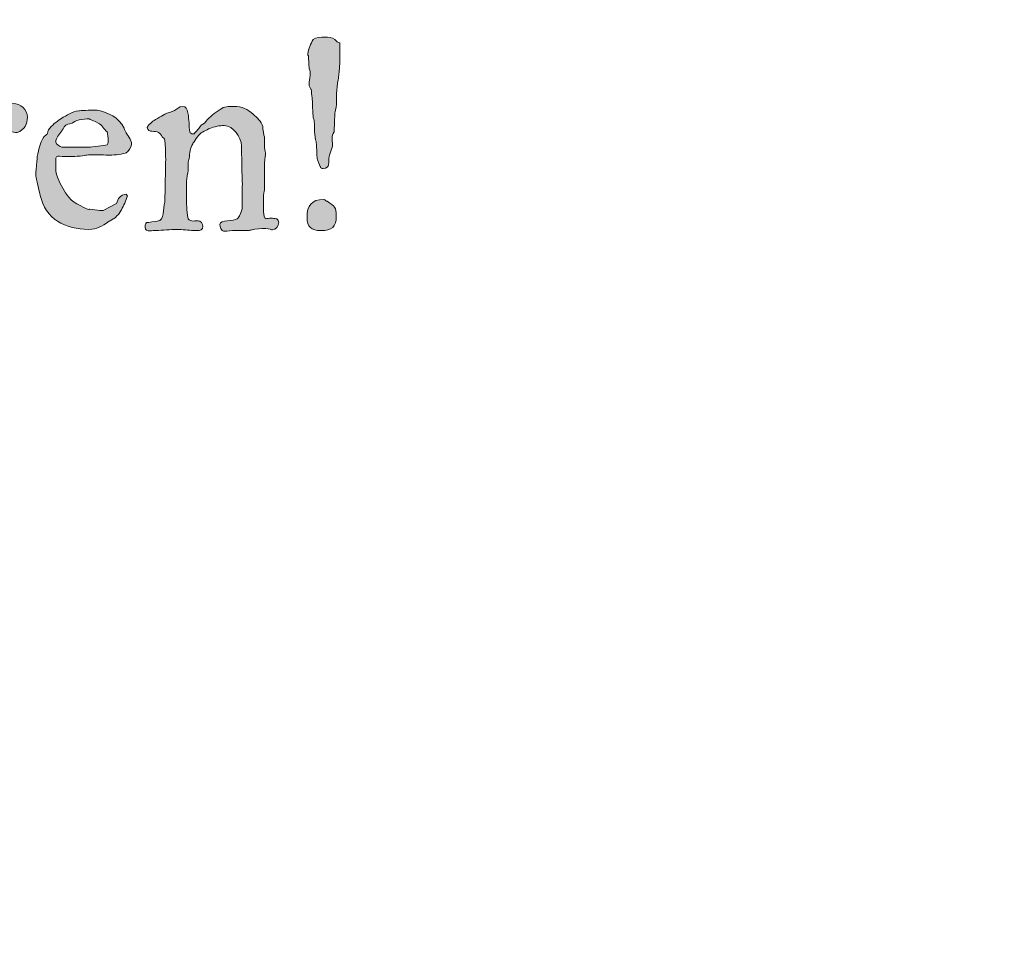
# Model space of a CAD drawing. Units: inches. Extents: x 17 to 594, y 113 to 679.
# Drawn here: x 351 to 386, y 175 to 208 of the extents above; entities that cross this region are included whole.
import ezdxf

# ---------------------------------------------------------------- set-up
doc = ezdxf.new("R2010")
doc.units = ezdxf.units.IN
doc.header["$MEASUREMENT"] = 0
doc.layers.add('Layer 1', color=7, linetype='Continuous')

# ---------------------------------------------------------------- blocks, each defined once
blk = doc.blocks.new('block 2')
at = {"layer": 'Layer 1', "true_color": 0xffffff}
h = blk.add_hatch(color=7, dxfattribs=at)
h.dxf.hatch_style = 2
h.paths.add_polyline_path([(27.973, 679), (27.973, 113.449), (593.898, 113.449), (593.898, 679)])
h.paths.add_polyline_path([(29.598, 677.398), (592.273, 677.398), (592.273, 115.074), (29.598, 115.074)])
h = blk.add_hatch(color=7, dxfattribs=at)
h.dxf.hatch_style = 2
edge = h.paths.add_edge_path()
edge.add_spline(control_points=[(361.332, 204.242), (361.371, 204.168), (361.379, 204.099), (361.379, 204.031), (361.379, 204.031), (361.379, 203.914), (361.379, 203.914), (361.379, 203.867), (361.395, 203.625), (361.402, 203.56), (361.402, 203.535), (361.426, 203.392), (361.445, 203.392), (361.445, 203.332), (361.477, 202.836), (361.477, 202.781), (361.477, 202.758), (361.559, 202.547), (361.582, 202.5), (361.613, 202.435), (361.633, 202.435), (361.688, 202.435), (361.969, 202.435), (361.855, 202.668), (361.902, 202.856), (361.902, 202.879), (362.004, 203.138), (362.012, 203.181), (362.02, 203.219), (362.02, 203.258), (362.02, 203.289), (362.02, 203.367), (362.012, 203.438), (362.012, 203.496), (362.012, 203.566), (362.02, 203.656), (362.082, 203.734), (362.082, 203.836), (362.102, 204.313), (362.109, 204.402), (362.109, 204.426), (362.145, 204.574), (362.156, 204.599), (362.18, 204.914), (362.145, 205.254), (362.23, 205.586), (362.23, 205.609), (362.254, 205.767), (362.254, 205.797), (362.262, 205.879), (362.289, 206.254), (362.289, 206.332), (362.289, 206.332), (362.289, 206.892), (362.289, 206.892), (362.277, 206.892), (362.199, 206.922), (362.191, 206.935), (362.18, 206.935), (362.125, 206.988), (362.109, 207.013), (362.012, 207.078), (361.867, 207.099), (361.746, 207.099), (361.621, 207.099), (361.426, 207.086), (361.332, 207.013), (361.27, 206.867), (361.148, 206.676), (361.148, 206.513), (361.148, 206.478), (361.148, 206.431), (361.168, 206.431), (361.168, 206.356), (361.184, 206.047), (361.191, 206.021), (361.191, 206), (361.234, 205.856), (361.234, 205.832), (361.234, 205.789), (361.191, 205.478), (361.191, 205.441), (361.191, 205.441), (361.191, 205.367), (361.191, 205.367), (361.191, 205.359), (361.266, 205.234), (361.266, 205.231), (361.273, 205.207), (361.289, 205), (361.305, 204.945), (361.305, 204.844), (361.332, 204.344), (361.332, 204.242)], knot_values=[0, 0, 0, 0, 1, 1, 1, 2, 2, 2, 3, 3, 3, 4, 4, 4, 5, 5, 5, 6, 6, 6, 7, 7, 7, 8, 8, 8, 9, 9, 9, 10, 10, 10, 11, 11, 11, 12, 12, 12, 13, 13, 13, 14, 14, 14, 15, 15, 15, 16, 16, 16, 17, 17, 17, 18, 18, 18, 19, 19, 19, 20, 20, 20, 21, 21, 21, 22, 22, 22, 23, 23, 23, 24, 24, 24, 25, 25, 25, 26, 26, 26, 27, 27, 27, 28, 28, 28, 29, 29, 29, 30, 30, 30, 31, 31, 31, 31], degree=3, periodic=0)
edge.add_line((361.332, 204.242), (361.332, 204.242))
edge = h.paths.add_edge_path()
edge.add_spline(control_points=[(361.121, 200.703), (361.121, 200.344), (361.27, 200.228), (361.613, 200.228), (362.004, 200.228), (362.156, 200.349), (362.156, 200.746), (362.156, 201.07), (362.102, 201.078), (361.832, 201.267), (361.824, 201.267), (361.734, 201.313), (361.727, 201.332), (361.727, 201.332), (361.711, 201.332), (361.711, 201.332), (361.27, 201.332), (361.121, 201.109), (361.121, 200.703)], knot_values=[0, 0, 0, 0, 1, 1, 1, 2, 2, 2, 3, 3, 3, 4, 4, 4, 5, 5, 5, 6, 6, 6, 6], degree=3, periodic=0)
edge.add_line((361.121, 200.703), (361.121, 200.703))
h = blk.add_hatch(color=7, dxfattribs=at)
h.dxf.hatch_style = 2
edge = h.paths.add_edge_path()
edge.add_spline(control_points=[(347.73, 200.414), (347.73, 200.267), (347.91, 200.254), (348.066, 200.254), (348.066, 200.254), (348.391, 200.254), (348.391, 200.254), (348.418, 200.254), (348.52, 200.267), (348.539, 200.267), (348.555, 200.267), (348.699, 200.254), (348.719, 200.254), (348.719, 200.254), (348.734, 200.254), (348.734, 200.254), (348.887, 200.254), (349.066, 200.289), (349.23, 200.289), (349.375, 200.289), (349.52, 200.254), (349.664, 200.254), (349.777, 200.254), (349.977, 200.31), (349.977, 200.445), (349.977, 200.609), (349.617, 200.625), (349.512, 200.672), (349.441, 200.711), (349.367, 201.047), (349.355, 201.109), (349.355, 201.109), (349.355, 201.603), (349.355, 201.603), (349.355, 201.734), (349.324, 202.724), (349.324, 202.856), (349.324, 202.856), (349.324, 202.888), (349.324, 202.888), (349.324, 202.957), (349.355, 203.188), (349.355, 203.203), (349.375, 203.356), (349.441, 203.625), (349.566, 203.707), (349.602, 203.724), (349.777, 203.824), (349.828, 203.859), (349.941, 203.91), (350.047, 203.965), (350.188, 203.965), (350.402, 203.965), (350.543, 203.707), (350.766, 203.707), (350.766, 203.707), (350.824, 203.707), (350.824, 203.707), (351.086, 203.813), (351.184, 204.008), (351.184, 204.258), (351.184, 204.523), (350.941, 204.742), (350.68, 204.742), (350.484, 204.742), (349.91, 204.388), (349.789, 204.242), (349.754, 204.219), (349.52, 203.914), (349.512, 203.888), (349.473, 203.844), (349.473, 203.844), (349.43, 203.844), (349.23, 203.844), (349.324, 204.719), (349.098, 204.719), (348.902, 204.719), (348.773, 204.531), (348.602, 204.457), (348.5, 204.402), (347.996, 204.219), (347.996, 204.086), (347.996, 204.035), (348.156, 204.008), (348.176, 204), (348.328, 203.91), (348.453, 203.777), (348.539, 203.633), (348.602, 203.535), (348.621, 203.392), (348.621, 203.285), (348.621, 203.195), (348.621, 203.113), (348.602, 203), (348.602, 203), (348.562, 202.109), (348.562, 202.109), (348.562, 202.109), (348.555, 201.931), (348.555, 201.931), (348.555, 201.931), (348.539, 201.047), (348.539, 201.047), (348.539, 200.883), (348.391, 200.703), (348.266, 200.633), (348.246, 200.633), (348.176, 200.642), (348.125, 200.642), (348.102, 200.642), (348.086, 200.642), (348.078, 200.633), (347.914, 200.625), (347.73, 200.609), (347.73, 200.414)], knot_values=[0, 0, 0, 0, 1, 1, 1, 2, 2, 2, 3, 3, 3, 4, 4, 4, 5, 5, 5, 6, 6, 6, 7, 7, 7, 8, 8, 8, 9, 9, 9, 10, 10, 10, 11, 11, 11, 12, 12, 12, 13, 13, 13, 14, 14, 14, 15, 15, 15, 16, 16, 16, 17, 17, 17, 18, 18, 18, 19, 19, 19, 20, 20, 20, 21, 21, 21, 22, 22, 22, 23, 23, 23, 24, 24, 24, 25, 25, 25, 26, 26, 26, 27, 27, 27, 28, 28, 28, 29, 29, 29, 30, 30, 30, 31, 31, 31, 32, 32, 32, 33, 33, 33, 34, 34, 34, 35, 35, 35, 36, 36, 36, 37, 37, 37, 38, 38, 38, 38], degree=3, periodic=0)
edge.add_line((347.73, 200.414), (347.73, 200.414))
h = blk.add_hatch(color=7, dxfattribs=at)
h.dxf.hatch_style = 2
edge = h.paths.add_edge_path()
edge.add_spline(control_points=[(355.367, 200.332), (355.367, 200.242), (355.449, 200.219), (355.547, 200.219), (355.609, 200.219), (355.699, 200.234), (355.742, 200.234), (355.996, 200.234), (356.262, 200.267), (356.504, 200.267), (356.695, 200.267), (356.895, 200.234), (357.086, 200.234), (357.117, 200.234), (357.16, 200.228), (357.207, 200.228), (357.316, 200.228), (357.418, 200.254), (357.418, 200.367), (357.418, 200.465), (357.34, 200.578), (357.25, 200.578), (357.195, 200.578), (357.141, 200.566), (357.094, 200.566), (357.004, 200.566), (356.93, 200.582), (356.895, 200.648), (356.836, 200.981), (356.836, 201.156), (356.836, 201.5), (356.836, 201.5), (356.836, 201.978), (356.836, 201.978), (356.836, 202.023), (356.895, 202.313), (356.895, 202.344), (356.895, 202.344), (356.895, 202.625), (356.895, 202.625), (356.895, 202.652), (356.918, 202.758), (356.926, 202.781), (356.965, 202.978), (356.949, 203.156), (357.062, 203.313), (357.086, 203.349), (357.273, 203.642), (357.316, 203.664), (357.32, 203.688), (357.582, 203.813), (357.66, 203.853), (357.809, 203.91), (358.035, 203.965), (358.172, 203.957), (358.504, 203.941), (358.773, 203.556), (358.793, 203.234), (358.793, 203.031), (358.805, 202.086), (358.82, 201.875), (358.82, 201.832), (358.816, 201.492), (358.816, 201.453), (358.816, 201.453), (358.816, 201.121), (358.816, 201.121), (358.816, 201.004), (358.816, 201.004), (358.781, 200.892), (358.762, 200.836), (358.676, 200.664), (358.637, 200.642), (358.527, 200.566), (358.02, 200.613), (358.02, 200.445), (358.02, 200.371), (358.082, 200.203), (358.148, 200.203), (358.148, 200.203), (358.207, 200.203), (358.207, 200.203), (358.238, 200.203), (358.496, 200.228), (358.527, 200.234), (358.527, 200.234), (359.062, 200.234), (359.062, 200.234), (359.082, 200.234), (359.16, 200.258), (359.172, 200.258), (359.25, 200.277), (359.559, 200.301), (359.602, 200.301), (359.629, 200.301), (359.836, 200.277), (359.859, 200.258), (359.859, 200.258), (359.895, 200.258), (359.895, 200.258), (359.996, 200.258), (360.113, 200.398), (360.113, 200.513), (360.113, 200.521), (360.105, 200.566), (360.105, 200.566), (360.094, 200.59), (360.047, 200.648), (360.027, 200.648), (359.973, 200.656), (359.906, 200.664), (359.84, 200.664), (359.77, 200.664), (359.707, 200.656), (359.641, 200.648), (359.57, 200.754), (359.57, 200.883), (359.57, 200.965), (359.57, 200.965), (359.57, 201.453), (359.57, 201.453), (359.57, 201.469), (359.602, 201.638), (359.602, 201.664), (359.602, 201.664), (359.602, 202.556), (359.602, 202.556), (359.602, 202.603), (359.641, 202.888), (359.641, 202.922), (359.641, 202.922), (359.641, 202.992), (359.641, 202.992), (359.641, 203.017), (359.602, 203.188), (359.602, 203.203), (359.602, 203.203), (359.602, 203.56), (359.602, 203.56), (359.594, 203.586), (359.543, 203.836), (359.543, 203.922), (359.496, 204.099), (359.332, 204.242), (359.207, 204.356), (358.992, 204.543), (358.82, 204.638), (358.52, 204.638), (358.336, 204.638), (358.172, 204.638), (358.035, 204.531), (357.824, 204.388), (357.672, 204.289), (357.527, 204.099), (357.461, 204.013), (357.371, 204.008), (357.316, 203.922), (357.316, 203.91), (357.273, 203.859), (357.273, 203.853), (357.25, 203.82), (357.129, 203.699), (357.105, 203.664), (357.105, 203.664), (357.062, 203.664), (357.062, 203.664), (357.004, 203.664), (356.98, 203.688), (356.949, 203.734), (356.941, 203.797), (356.926, 204.013), (356.926, 204.063), (356.898, 204.224), (356.93, 204.638), (356.695, 204.638), (356.57, 204.638), (356.52, 204.556), (356.414, 204.492), (356.297, 204.435), (356.16, 204.41), (356.062, 204.356), (355.938, 204.289), (355.637, 204.121), (355.629, 204.099), (355.609, 204.086), (355.496, 203.988), (355.48, 203.957), (355.473, 203.945), (355.441, 203.898), (355.441, 203.888), (355.48, 203.676), (355.719, 203.801), (355.84, 203.711), (355.871, 203.699), (355.961, 203.609), (355.977, 203.56), (356, 203.535), (356.059, 203.478), (356.062, 203.453), (356.074, 203.431), (356.086, 203.219), (356.086, 203.181), (356.086, 203.156), (356.098, 202.856), (356.098, 202.758), (356.098, 202.625), (356.086, 202.301), (356.086, 202.271), (356.086, 202.113), (356.074, 201.392), (356.062, 201.234), (355.977, 201.013), (356.086, 200.59), (355.797, 200.56), (355.742, 200.556), (355.473, 200.513), (355.418, 200.513), (355.367, 200.469), (355.367, 200.398), (355.367, 200.332)], knot_values=[0, 0, 0, 0, 1, 1, 1, 2, 2, 2, 3, 3, 3, 4, 4, 4, 5, 5, 5, 6, 6, 6, 7, 7, 7, 8, 8, 8, 9, 9, 9, 10, 10, 10, 11, 11, 11, 12, 12, 12, 13, 13, 13, 14, 14, 14, 15, 15, 15, 16, 16, 16, 17, 17, 17, 18, 18, 18, 19, 19, 19, 20, 20, 20, 21, 21, 21, 22, 22, 22, 23, 23, 23, 24, 24, 24, 25, 25, 25, 26, 26, 26, 27, 27, 27, 28, 28, 28, 29, 29, 29, 30, 30, 30, 31, 31, 31, 32, 32, 32, 33, 33, 33, 34, 34, 34, 35, 35, 35, 36, 36, 36, 37, 37, 37, 38, 38, 38, 39, 39, 39, 40, 40, 40, 41, 41, 41, 42, 42, 42, 43, 43, 43, 44, 44, 44, 45, 45, 45, 46, 46, 46, 47, 47, 47, 48, 48, 48, 49, 49, 49, 50, 50, 50, 51, 51, 51, 52, 52, 52, 53, 53, 53, 54, 54, 54, 55, 55, 55, 56, 56, 56, 57, 57, 57, 58, 58, 58, 59, 59, 59, 60, 60, 60, 61, 61, 61, 62, 62, 62, 63, 63, 63, 64, 64, 64, 65, 65, 65, 66, 66, 66, 67, 67, 67, 68, 68, 68, 69, 69, 69, 70, 70, 70, 71, 71, 71, 72, 72, 72, 73, 73, 73, 73], degree=3, periodic=0)
edge.add_line((355.367, 200.332), (355.367, 200.332))
h = blk.add_hatch(color=7, dxfattribs=at)
h.dxf.hatch_style = 2
edge = h.paths.add_edge_path()
edge.add_spline(control_points=[(352.191, 203.367), (352.191, 203.543), (352.328, 203.633), (352.406, 203.771), (352.418, 203.789), (352.48, 203.892), (352.492, 203.91), (352.559, 204.013), (352.66, 204.008), (352.77, 204.047), (352.793, 204.056), (352.949, 204.152), (352.984, 204.152), (352.992, 204.152), (353.219, 204.188), (353.301, 204.199), (353.301, 204.199), (353.375, 204.199), (353.375, 204.199), (353.383, 204.188), (353.609, 204.086), (353.695, 204.047), (353.852, 203.988), (353.895, 203.824), (354.016, 203.731), (354.023, 203.681), (354.059, 203.488), (354.059, 203.445), (354.059, 203.445), (354.059, 203.367), (354.059, 203.367), (354.059, 203.356), (354.023, 203.285), (354.016, 203.277), (353.918, 203.242), (353.473, 203.195), (353.375, 203.188), (353.375, 203.188), (352.406, 203.188), (352.406, 203.188), (352.352, 203.211), (352.191, 203.285), (352.191, 203.367)], knot_values=[0, 0, 0, 0, 1, 1, 1, 2, 2, 2, 3, 3, 3, 4, 4, 4, 5, 5, 5, 6, 6, 6, 7, 7, 7, 8, 8, 8, 9, 9, 9, 10, 10, 10, 11, 11, 11, 12, 12, 12, 13, 13, 13, 14, 14, 14, 14], degree=3, periodic=0)
edge.add_line((352.191, 203.367), (352.191, 203.367))
edge = h.paths.add_edge_path()
edge.add_spline(control_points=[(351.484, 202.224), (351.484, 202.224), (351.484, 202.156), (351.484, 202.156), (351.504, 202.09), (351.594, 201.613), (351.641, 201.478), (351.816, 200.642), (352.539, 200.267), (353.359, 200.267), (353.672, 200.267), (353.812, 200.379), (354.094, 200.556), (354.105, 200.566), (354.25, 200.648), (354.27, 200.656), (354.301, 200.688), (354.43, 200.813), (354.445, 200.836), (354.559, 201), (354.625, 201.156), (354.695, 201.336), (354.703, 201.363), (354.738, 201.445), (354.738, 201.453), (354.738, 201.457), (354.703, 201.5), (354.695, 201.517), (354.695, 201.517), (354.691, 201.517), (354.691, 201.517), (354.484, 201.517), (354.402, 201.344), (354.348, 201.191), (354.348, 201.191), (353.879, 200.945), (353.879, 200.945), (353.879, 200.945), (353.781, 200.941), (353.758, 200.941), (353.637, 200.941), (353.527, 200.988), (353.406, 200.988), (353.383, 200.988), (353.367, 200.981), (353.34, 200.981), (353.262, 201.013), (352.902, 201.191), (352.848, 201.234), (352.605, 201.363), (352.215, 202.066), (352.195, 202.336), (352.191, 202.353), (352.191, 202.556), (352.191, 202.621), (352.191, 202.668), (352.191, 202.797), (352.195, 202.797), (352.207, 202.832), (352.223, 202.863), (352.27, 202.867), (352.328, 202.863), (352.48, 202.863), (352.645, 202.863), (352.805, 202.863), (352.949, 202.863), (353.016, 202.867), (353.039, 202.867), (353.246, 202.902), (353.262, 202.902), (353.293, 202.902), (353.391, 202.922), (353.512, 202.922), (353.746, 202.922), (354.07, 202.902), (354.117, 202.902), (354.273, 202.902), (354.613, 202.957), (354.695, 202.984), (354.75, 203.047), (354.883, 203.168), (354.883, 203.285), (354.883, 203.488), (354.738, 203.578), (354.656, 203.771), (354.648, 203.771), (354.629, 203.859), (354.625, 203.867), (354.402, 204.258), (354.082, 204.41), (353.668, 204.508), (353.668, 204.508), (353.582, 204.508), (353.582, 204.508), (353.43, 204.508), (353.039, 204.484), (353.016, 204.484), (352.738, 204.435), (352.605, 204.336), (352.375, 204.199), (352.215, 204.086), (352.047, 203.981), (351.938, 203.801), (351.93, 203.789), (351.891, 203.676), (351.883, 203.656), (351.867, 203.648), (351.785, 203.566), (351.77, 203.556), (351.637, 203.356), (351.539, 202.984), (351.527, 202.767), (351.508, 202.699), (351.504, 202.375), (351.484, 202.313), (351.484, 202.313), (351.484, 202.224), (351.484, 202.224)], knot_values=[0, 0, 0, 0, 1, 1, 1, 2, 2, 2, 3, 3, 3, 4, 4, 4, 5, 5, 5, 6, 6, 6, 7, 7, 7, 8, 8, 8, 9, 9, 9, 10, 10, 10, 11, 11, 11, 12, 12, 12, 13, 13, 13, 14, 14, 14, 15, 15, 15, 16, 16, 16, 17, 17, 17, 18, 18, 18, 19, 19, 19, 20, 20, 20, 21, 21, 21, 22, 22, 22, 23, 23, 23, 24, 24, 24, 25, 25, 25, 26, 26, 26, 27, 27, 27, 28, 28, 28, 29, 29, 29, 30, 30, 30, 31, 31, 31, 32, 32, 32, 33, 33, 33, 34, 34, 34, 35, 35, 35, 36, 36, 36, 37, 37, 37, 38, 38, 38, 39, 39, 39, 39], degree=3, periodic=0)
edge.add_line((351.484, 202.224), (351.484, 202.224))
at = {"layer": 'Layer 1', "lineweight": 0}
for points, knots in [([(361.332, 204.242), (361.371, 204.168), (361.379, 204.099), (361.379, 204.031), (361.379, 204.031), (361.379, 203.914), (361.379, 203.914), (361.379, 203.867), (361.395, 203.625), (361.402, 203.56), (361.402, 203.535), (361.426, 203.392), (361.445, 203.392), (361.445, 203.332), (361.477, 202.836), (361.477, 202.781), (361.477, 202.758), (361.559, 202.547), (361.582, 202.5), (361.613, 202.435), (361.633, 202.435), (361.688, 202.435), (361.969, 202.435), (361.855, 202.668), (361.902, 202.856), (361.902, 202.879), (362.004, 203.138), (362.012, 203.181), (362.02, 203.219), (362.02, 203.258), (362.02, 203.289), (362.02, 203.367), (362.012, 203.438), (362.012, 203.496), (362.012, 203.566), (362.02, 203.656), (362.082, 203.734), (362.082, 203.836), (362.102, 204.313), (362.109, 204.402), (362.109, 204.426), (362.145, 204.574), (362.156, 204.599), (362.18, 204.914), (362.145, 205.254), (362.23, 205.586), (362.23, 205.609), (362.254, 205.767), (362.254, 205.797), (362.262, 205.879), (362.289, 206.254), (362.289, 206.332), (362.289, 206.332), (362.289, 206.892), (362.289, 206.892), (362.277, 206.892), (362.199, 206.922), (362.191, 206.935), (362.18, 206.935), (362.125, 206.988), (362.109, 207.013), (362.012, 207.078), (361.867, 207.099), (361.746, 207.099), (361.621, 207.099), (361.426, 207.086), (361.332, 207.013), (361.27, 206.867), (361.148, 206.676), (361.148, 206.513), (361.148, 206.478), (361.148, 206.431), (361.168, 206.431), (361.168, 206.356), (361.184, 206.047), (361.191, 206.021), (361.191, 206), (361.234, 205.856), (361.234, 205.832), (361.234, 205.789), (361.191, 205.478), (361.191, 205.441), (361.191, 205.441), (361.191, 205.367), (361.191, 205.367), (361.191, 205.359), (361.266, 205.234), (361.266, 205.231), (361.273, 205.207), (361.289, 205), (361.305, 204.945), (361.305, 204.844), (361.332, 204.344), (361.332, 204.242)], [0, 0, 0, 0, 1, 1, 1, 2, 2, 2, 3, 3, 3, 4, 4, 4, 5, 5, 5, 6, 6, 6, 7, 7, 7, 8, 8, 8, 9, 9, 9, 10, 10, 10, 11, 11, 11, 12, 12, 12, 13, 13, 13, 14, 14, 14, 15, 15, 15, 16, 16, 16, 17, 17, 17, 18, 18, 18, 19, 19, 19, 20, 20, 20, 21, 21, 21, 22, 22, 22, 23, 23, 23, 24, 24, 24, 25, 25, 25, 26, 26, 26, 27, 27, 27, 28, 28, 28, 29, 29, 29, 30, 30, 30, 31, 31, 31, 31]), ([(347.73, 200.414), (347.73, 200.267), (347.91, 200.254), (348.066, 200.254), (348.066, 200.254), (348.391, 200.254), (348.391, 200.254), (348.418, 200.254), (348.52, 200.267), (348.539, 200.267), (348.555, 200.267), (348.699, 200.254), (348.719, 200.254), (348.719, 200.254), (348.734, 200.254), (348.734, 200.254), (348.887, 200.254), (349.066, 200.289), (349.23, 200.289), (349.375, 200.289), (349.52, 200.254), (349.664, 200.254), (349.777, 200.254), (349.977, 200.31), (349.977, 200.445), (349.977, 200.609), (349.617, 200.625), (349.512, 200.672), (349.441, 200.711), (349.367, 201.047), (349.355, 201.109), (349.355, 201.109), (349.355, 201.603), (349.355, 201.603), (349.355, 201.734), (349.324, 202.724), (349.324, 202.856), (349.324, 202.856), (349.324, 202.888), (349.324, 202.888), (349.324, 202.957), (349.355, 203.188), (349.355, 203.203), (349.375, 203.356), (349.441, 203.625), (349.566, 203.707), (349.602, 203.724), (349.777, 203.824), (349.828, 203.859), (349.941, 203.91), (350.047, 203.965), (350.188, 203.965), (350.402, 203.965), (350.543, 203.707), (350.766, 203.707), (350.766, 203.707), (350.824, 203.707), (350.824, 203.707), (351.086, 203.813), (351.184, 204.008), (351.184, 204.258), (351.184, 204.523), (350.941, 204.742), (350.68, 204.742), (350.484, 204.742), (349.91, 204.388), (349.789, 204.242), (349.754, 204.219), (349.52, 203.914), (349.512, 203.888), (349.473, 203.844), (349.473, 203.844), (349.43, 203.844), (349.23, 203.844), (349.324, 204.719), (349.098, 204.719), (348.902, 204.719), (348.773, 204.531), (348.602, 204.457), (348.5, 204.402), (347.996, 204.219), (347.996, 204.086), (347.996, 204.035), (348.156, 204.008), (348.176, 204), (348.328, 203.91), (348.453, 203.777), (348.539, 203.633), (348.602, 203.535), (348.621, 203.392), (348.621, 203.285), (348.621, 203.195), (348.621, 203.113), (348.602, 203), (348.602, 203), (348.562, 202.109), (348.562, 202.109), (348.562, 202.109), (348.555, 201.931), (348.555, 201.931), (348.555, 201.931), (348.539, 201.047), (348.539, 201.047), (348.539, 200.883), (348.391, 200.703), (348.266, 200.633), (348.246, 200.633), (348.176, 200.642), (348.125, 200.642), (348.102, 200.642), (348.086, 200.642), (348.078, 200.633), (347.914, 200.625), (347.73, 200.609), (347.73, 200.414)], [0, 0, 0, 0, 1, 1, 1, 2, 2, 2, 3, 3, 3, 4, 4, 4, 5, 5, 5, 6, 6, 6, 7, 7, 7, 8, 8, 8, 9, 9, 9, 10, 10, 10, 11, 11, 11, 12, 12, 12, 13, 13, 13, 14, 14, 14, 15, 15, 15, 16, 16, 16, 17, 17, 17, 18, 18, 18, 19, 19, 19, 20, 20, 20, 21, 21, 21, 22, 22, 22, 23, 23, 23, 24, 24, 24, 25, 25, 25, 26, 26, 26, 27, 27, 27, 28, 28, 28, 29, 29, 29, 30, 30, 30, 31, 31, 31, 32, 32, 32, 33, 33, 33, 34, 34, 34, 35, 35, 35, 36, 36, 36, 37, 37, 37, 38, 38, 38, 38]), ([(355.367, 200.332), (355.367, 200.242), (355.449, 200.219), (355.547, 200.219), (355.609, 200.219), (355.699, 200.234), (355.742, 200.234), (355.996, 200.234), (356.262, 200.267), (356.504, 200.267), (356.695, 200.267), (356.895, 200.234), (357.086, 200.234), (357.117, 200.234), (357.16, 200.228), (357.207, 200.228), (357.316, 200.228), (357.418, 200.254), (357.418, 200.367), (357.418, 200.465), (357.34, 200.578), (357.25, 200.578), (357.195, 200.578), (357.141, 200.566), (357.094, 200.566), (357.004, 200.566), (356.93, 200.582), (356.895, 200.648), (356.836, 200.981), (356.836, 201.156), (356.836, 201.5), (356.836, 201.5), (356.836, 201.978), (356.836, 201.978), (356.836, 202.023), (356.895, 202.313), (356.895, 202.344), (356.895, 202.344), (356.895, 202.625), (356.895, 202.625), (356.895, 202.652), (356.918, 202.758), (356.926, 202.781), (356.965, 202.978), (356.949, 203.156), (357.062, 203.313), (357.086, 203.349), (357.273, 203.642), (357.316, 203.664), (357.32, 203.688), (357.582, 203.813), (357.66, 203.853), (357.809, 203.91), (358.035, 203.965), (358.172, 203.957), (358.504, 203.941), (358.773, 203.556), (358.793, 203.234), (358.793, 203.031), (358.805, 202.086), (358.82, 201.875), (358.82, 201.832), (358.816, 201.492), (358.816, 201.453), (358.816, 201.453), (358.816, 201.121), (358.816, 201.121), (358.816, 201.004), (358.816, 201.004), (358.781, 200.892), (358.762, 200.836), (358.676, 200.664), (358.637, 200.642), (358.527, 200.566), (358.02, 200.613), (358.02, 200.445), (358.02, 200.371), (358.082, 200.203), (358.148, 200.203), (358.148, 200.203), (358.207, 200.203), (358.207, 200.203), (358.238, 200.203), (358.496, 200.228), (358.527, 200.234), (358.527, 200.234), (359.062, 200.234), (359.062, 200.234), (359.082, 200.234), (359.16, 200.258), (359.172, 200.258), (359.25, 200.277), (359.559, 200.301), (359.602, 200.301), (359.629, 200.301), (359.836, 200.277), (359.859, 200.258), (359.859, 200.258), (359.895, 200.258), (359.895, 200.258), (359.996, 200.258), (360.113, 200.398), (360.113, 200.513), (360.113, 200.521), (360.105, 200.566), (360.105, 200.566), (360.094, 200.59), (360.047, 200.648), (360.027, 200.648), (359.973, 200.656), (359.906, 200.664), (359.84, 200.664), (359.77, 200.664), (359.707, 200.656), (359.641, 200.648), (359.57, 200.754), (359.57, 200.883), (359.57, 200.965), (359.57, 200.965), (359.57, 201.453), (359.57, 201.453), (359.57, 201.469), (359.602, 201.638), (359.602, 201.664), (359.602, 201.664), (359.602, 202.556), (359.602, 202.556), (359.602, 202.603), (359.641, 202.888), (359.641, 202.922), (359.641, 202.922), (359.641, 202.992), (359.641, 202.992), (359.641, 203.017), (359.602, 203.188), (359.602, 203.203), (359.602, 203.203), (359.602, 203.56), (359.602, 203.56), (359.594, 203.586), (359.543, 203.836), (359.543, 203.922), (359.496, 204.099), (359.332, 204.242), (359.207, 204.356), (358.992, 204.543), (358.82, 204.638), (358.52, 204.638), (358.336, 204.638), (358.172, 204.638), (358.035, 204.531), (357.824, 204.388), (357.672, 204.289), (357.527, 204.099), (357.461, 204.013), (357.371, 204.008), (357.316, 203.922), (357.316, 203.91), (357.273, 203.859), (357.273, 203.853), (357.25, 203.82), (357.129, 203.699), (357.105, 203.664), (357.105, 203.664), (357.062, 203.664), (357.062, 203.664), (357.004, 203.664), (356.98, 203.688), (356.949, 203.734), (356.941, 203.797), (356.926, 204.013), (356.926, 204.063), (356.898, 204.224), (356.93, 204.638), (356.695, 204.638), (356.57, 204.638), (356.52, 204.556), (356.414, 204.492), (356.297, 204.435), (356.16, 204.41), (356.062, 204.356), (355.938, 204.289), (355.637, 204.121), (355.629, 204.099), (355.609, 204.086), (355.496, 203.988), (355.48, 203.957), (355.473, 203.945), (355.441, 203.898), (355.441, 203.888), (355.48, 203.676), (355.719, 203.801), (355.84, 203.711), (355.871, 203.699), (355.961, 203.609), (355.977, 203.56), (356, 203.535), (356.059, 203.478), (356.062, 203.453), (356.074, 203.431), (356.086, 203.219), (356.086, 203.181), (356.086, 203.156), (356.098, 202.856), (356.098, 202.758), (356.098, 202.625), (356.086, 202.301), (356.086, 202.271), (356.086, 202.113), (356.074, 201.392), (356.062, 201.234), (355.977, 201.013), (356.086, 200.59), (355.797, 200.56), (355.742, 200.556), (355.473, 200.513), (355.418, 200.513), (355.367, 200.469), (355.367, 200.398), (355.367, 200.332)], [0, 0, 0, 0, 1, 1, 1, 2, 2, 2, 3, 3, 3, 4, 4, 4, 5, 5, 5, 6, 6, 6, 7, 7, 7, 8, 8, 8, 9, 9, 9, 10, 10, 10, 11, 11, 11, 12, 12, 12, 13, 13, 13, 14, 14, 14, 15, 15, 15, 16, 16, 16, 17, 17, 17, 18, 18, 18, 19, 19, 19, 20, 20, 20, 21, 21, 21, 22, 22, 22, 23, 23, 23, 24, 24, 24, 25, 25, 25, 26, 26, 26, 27, 27, 27, 28, 28, 28, 29, 29, 29, 30, 30, 30, 31, 31, 31, 32, 32, 32, 33, 33, 33, 34, 34, 34, 35, 35, 35, 36, 36, 36, 37, 37, 37, 38, 38, 38, 39, 39, 39, 40, 40, 40, 41, 41, 41, 42, 42, 42, 43, 43, 43, 44, 44, 44, 45, 45, 45, 46, 46, 46, 47, 47, 47, 48, 48, 48, 49, 49, 49, 50, 50, 50, 51, 51, 51, 52, 52, 52, 53, 53, 53, 54, 54, 54, 55, 55, 55, 56, 56, 56, 57, 57, 57, 58, 58, 58, 59, 59, 59, 60, 60, 60, 61, 61, 61, 62, 62, 62, 63, 63, 63, 64, 64, 64, 65, 65, 65, 66, 66, 66, 67, 67, 67, 68, 68, 68, 69, 69, 69, 70, 70, 70, 71, 71, 71, 72, 72, 72, 73, 73, 73, 73]), ([(351.484, 202.224), (351.484, 202.224), (351.484, 202.156), (351.484, 202.156), (351.504, 202.09), (351.594, 201.613), (351.641, 201.478), (351.816, 200.642), (352.539, 200.267), (353.359, 200.267), (353.672, 200.267), (353.812, 200.379), (354.094, 200.556), (354.105, 200.566), (354.25, 200.648), (354.27, 200.656), (354.301, 200.688), (354.43, 200.813), (354.445, 200.836), (354.559, 201), (354.625, 201.156), (354.695, 201.336), (354.703, 201.363), (354.738, 201.445), (354.738, 201.453), (354.738, 201.457), (354.703, 201.5), (354.695, 201.517), (354.695, 201.517), (354.691, 201.517), (354.691, 201.517), (354.484, 201.517), (354.402, 201.344), (354.348, 201.191), (354.348, 201.191), (353.879, 200.945), (353.879, 200.945), (353.879, 200.945), (353.781, 200.941), (353.758, 200.941), (353.637, 200.941), (353.527, 200.988), (353.406, 200.988), (353.383, 200.988), (353.367, 200.981), (353.34, 200.981), (353.262, 201.013), (352.902, 201.191), (352.848, 201.234), (352.605, 201.363), (352.215, 202.066), (352.195, 202.336), (352.191, 202.353), (352.191, 202.556), (352.191, 202.621), (352.191, 202.668), (352.191, 202.797), (352.195, 202.797), (352.207, 202.832), (352.223, 202.863), (352.27, 202.867), (352.328, 202.863), (352.48, 202.863), (352.645, 202.863), (352.805, 202.863), (352.949, 202.863), (353.016, 202.867), (353.039, 202.867), (353.246, 202.902), (353.262, 202.902), (353.293, 202.902), (353.391, 202.922), (353.512, 202.922), (353.746, 202.922), (354.07, 202.902), (354.117, 202.902), (354.273, 202.902), (354.613, 202.957), (354.695, 202.984), (354.75, 203.047), (354.883, 203.168), (354.883, 203.285), (354.883, 203.488), (354.738, 203.578), (354.656, 203.771), (354.648, 203.771), (354.629, 203.859), (354.625, 203.867), (354.402, 204.258), (354.082, 204.41), (353.668, 204.508), (353.668, 204.508), (353.582, 204.508), (353.582, 204.508), (353.43, 204.508), (353.039, 204.484), (353.016, 204.484), (352.738, 204.435), (352.605, 204.336), (352.375, 204.199), (352.215, 204.086), (352.047, 203.981), (351.938, 203.801), (351.93, 203.789), (351.891, 203.676), (351.883, 203.656), (351.867, 203.648), (351.785, 203.566), (351.77, 203.556), (351.637, 203.356), (351.539, 202.984), (351.527, 202.767), (351.508, 202.699), (351.504, 202.375), (351.484, 202.313), (351.484, 202.313), (351.484, 202.224), (351.484, 202.224)], [0, 0, 0, 0, 1, 1, 1, 2, 2, 2, 3, 3, 3, 4, 4, 4, 5, 5, 5, 6, 6, 6, 7, 7, 7, 8, 8, 8, 9, 9, 9, 10, 10, 10, 11, 11, 11, 12, 12, 12, 13, 13, 13, 14, 14, 14, 15, 15, 15, 16, 16, 16, 17, 17, 17, 18, 18, 18, 19, 19, 19, 20, 20, 20, 21, 21, 21, 22, 22, 22, 23, 23, 23, 24, 24, 24, 25, 25, 25, 26, 26, 26, 27, 27, 27, 28, 28, 28, 29, 29, 29, 30, 30, 30, 31, 31, 31, 32, 32, 32, 33, 33, 33, 34, 34, 34, 35, 35, 35, 36, 36, 36, 37, 37, 37, 38, 38, 38, 39, 39, 39, 39]), ([(352.191, 203.367), (352.191, 203.543), (352.328, 203.633), (352.406, 203.771), (352.418, 203.789), (352.48, 203.892), (352.492, 203.91), (352.559, 204.013), (352.66, 204.008), (352.77, 204.047), (352.793, 204.056), (352.949, 204.152), (352.984, 204.152), (352.992, 204.152), (353.219, 204.188), (353.301, 204.199), (353.301, 204.199), (353.375, 204.199), (353.375, 204.199), (353.383, 204.188), (353.609, 204.086), (353.695, 204.047), (353.852, 203.988), (353.895, 203.824), (354.016, 203.731), (354.023, 203.681), (354.059, 203.488), (354.059, 203.445), (354.059, 203.445), (354.059, 203.367), (354.059, 203.367), (354.059, 203.356), (354.023, 203.285), (354.016, 203.277), (353.918, 203.242), (353.473, 203.195), (353.375, 203.188), (353.375, 203.188), (352.406, 203.188), (352.406, 203.188), (352.352, 203.211), (352.191, 203.285), (352.191, 203.367)], [0, 0, 0, 0, 1, 1, 1, 2, 2, 2, 3, 3, 3, 4, 4, 4, 5, 5, 5, 6, 6, 6, 7, 7, 7, 8, 8, 8, 9, 9, 9, 10, 10, 10, 11, 11, 11, 12, 12, 12, 13, 13, 13, 14, 14, 14, 14]), ([(361.121, 200.703), (361.121, 200.344), (361.27, 200.228), (361.613, 200.228), (362.004, 200.228), (362.156, 200.349), (362.156, 200.746), (362.156, 201.07), (362.102, 201.078), (361.832, 201.267), (361.824, 201.267), (361.734, 201.313), (361.727, 201.332), (361.727, 201.332), (361.711, 201.332), (361.711, 201.332), (361.27, 201.332), (361.121, 201.109), (361.121, 200.703)], [0, 0, 0, 0, 1, 1, 1, 2, 2, 2, 3, 3, 3, 4, 4, 4, 5, 5, 5, 6, 6, 6, 6])]:
    blk.add_open_spline(points, degree=3, knots=knots, dxfattribs=at)

msp = doc.modelspace()

# ---------------------------------------------------------------- block references
at = {"layer": 'Layer 1'}
msp.add_blockref('block 2', (0, 0), dxfattribs=at)

doc.saveas('drawing.dxf')
